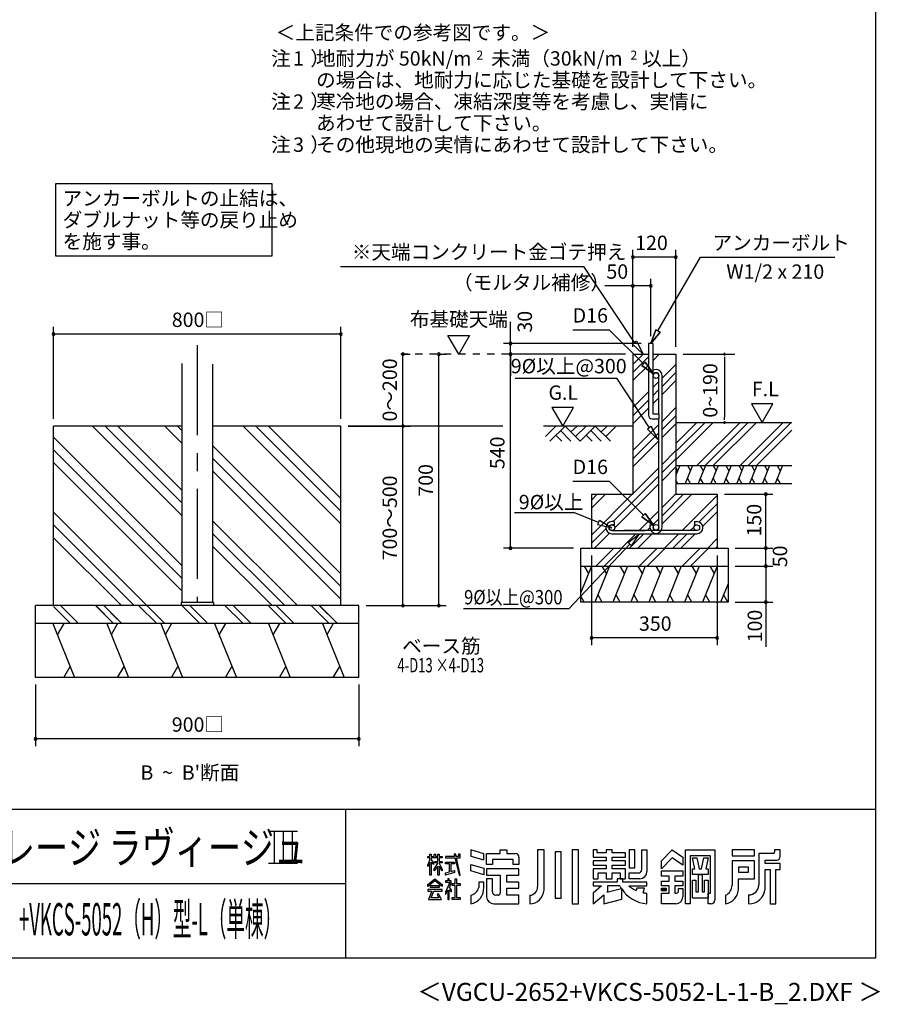
# Model space of a CAD drawing. Extents: x 868 to 32815, y 310 to 22484.
# Drawn here: x 23237 to 32815, y 310 to 11273 of the extents above; entities that cross this region are included whole.
import ezdxf
from ezdxf.enums import TextEntityAlignment as Align

# ---------------------------------------------------------------- set-up
doc = ezdxf.new("R2010")
doc.units = 0
doc.header["$LTSCALE"] = 80
doc.header["$MEASUREMENT"] = 0
doc.linetypes.add('CENTER2', pattern=[20, 12.5, -2.5, 2.5, -2.5])
doc.linetypes.add('HIDE-M', pattern=[2, 1, -1])
doc.layers.get('0').update_dxf_attribs({"linetype": 'CONTINUOUS'})
for name, color, linetype in [('0-5', 7, 'CONTINUOUS'), ('0-6', 7, 'CONTINUOUS'), ('0-F', 7, 'CONTINUOUS'), ('1-後柱カバ-P', 3, 'CONTINUOUS'), ('2-0', 7, 'CONTINUOUS'), ('2-1', 7, 'CONTINUOUS'), ('2-2', 7, 'CONTINUOUS'), ('FILENAME', 7, 'CONTINUOUS'), ('HIKIDASHI', 6, 'CONTINUOUS'), ('NAME', 20, 'CONTINUOUS'), ('SUNPOU', 4, 'CONTINUOUS'), ('WAKUSEN-01', 50, 'CONTINUOUS'), ('WAKUSEN-02', 130, 'CONTINUOUS'), ('YODOROGO', 130, 'CONTINUOUS')]:
    doc.layers.add(name, color=color, linetype=linetype)
doc.styles.add('01', font='ROMANS', dxfattribs={"height": 3, "bigfont": 'BIGFONT'})
doc.styles.add('FILENAME', font='romans', dxfattribs={"height": 200, "bigfont": 'bigfont'})
doc.styles.get("Standard").update_dxf_attribs({"font": 'txt', "bigfont": 'BIGFONT'})

msp = doc.modelspace()

# ---------------------------------------------------------------- linework, layer by layer
at = {"linetype": 'HIDE-M'}
msp.add_line((28680, 7549), (27402, 7549), dxfattribs=at)
at = {"color": 0, "linetype": 'ByBlock'}
for centre, start, end in [((30061, 8629), 0, 180), ((30061, 8629), 180, 0), ((30541, 8629), 0, 180), ((30541, 8629), 180, 0), ((30061, 8309), 0, 180), ((30061, 8309), 180, 0), ((30261, 8309), 0, 180), ((30261, 8309), 180, 0), ((23613, 7772), 0, 180), ((26813, 7772), 0, 180), ((23613, 7772), 180, 0), ((26813, 7772), 180, 0), ((28701, 7669), 90, 270), ((28701, 7669), 270, 90), ((27503, 7549), 90, 270), ((27503, 7549), 270, 90), ((27903, 7549), 90, 270), ((27903, 7549), 270, 90), ((28701, 7549), 90, 270), ((28701, 7549), 90, 270), ((28701, 7549), 270, 90), ((28701, 7549), 270, 90), ((27503, 6749), 90, 270), ((27503, 6749), 90, 270), ((27503, 6749), 270, 90), ((27503, 6749), 270, 90), ((31541, 5989), 90, 270), ((31541, 5989), 270, 90), ((28701, 5389), 90, 270), ((28701, 5389), 270, 90), ((31541, 5389), 90, 270), ((31541, 5389), 90, 270), ((31541, 5389), 270, 90), ((31541, 5389), 270, 90), ((31541, 5189), 90, 270), ((31541, 5189), 90, 270), ((31541, 5189), 270, 90), ((31541, 5189), 270, 90), ((27503, 4749), 90, 270), ((27503, 4749), 270, 90), ((27903, 4749), 90, 270), ((27903, 4749), 270, 90), ((31541, 4789), 90, 270), ((31541, 4789), 270, 90), ((29601, 4389), 0, 180), ((29601, 4389), 180, 0), ((31001, 4389), 0, 180), ((31001, 4389), 180, 0), ((23413, 3265), 0, 180), ((23413, 3265), 180, 0), ((27013, 3265), 0, 180), ((27013, 3265), 180, 0)]:
    msp.add_arc(centre, 15, start, end, dxfattribs=at)
at = {"layer": '0-5', "color": 4, "linetype": 'Continuous'}
for p, q in [((28124, 7549), (28004, 7757)), ((28004, 7757), (28244, 7757)), ((28244, 7757), (28124, 7549))]:
    msp.add_line(p, q, dxfattribs=at)
at = {"layer": '0-6', "color": 6, "linetype": 'Continuous'}
msp.add_line((26807, 8527), (29517, 8527), dxfattribs=at)
at = {"layer": '0-F', "color": 6, "linetype": 'Continuous'}
for p, q in [((30080, 7678), (29517, 8527)), ((30102, 7694), (30059, 7662)), ((30102, 7694), (30175, 7549)), ((30175, 7549), (30059, 7662)), ((30059, 7662), (30175, 7549)), ((30541, 6374), (30956, 6789)), ((30541, 6464), (30865, 6789)), ((30541, 6555), (30775, 6789)), ((30775, 6309), (31255, 6789)), ((30865, 6309), (31345, 6789)), ((30956, 6309), (31436, 6789)), ((31255, 6309), (31735, 6789)), ((31345, 6309), (31825, 6789)), ((31436, 6309), (31829, 6702))]:
    msp.add_line(p, q, dxfattribs=at)
at = {"layer": '0-F', "color": 4, "linetype": 'Continuous'}
for p, q in [((30621, 7549), (31197, 7549)), ((31082, 7534), (31082, 7564)), ((31082, 7564), (31082, 7534)), ((31082, 7519), (31082, 7489)), ((31082, 7509), (31082, 6849)), ((31621, 6997), (31381, 6997)), ((31381, 6997), (31501, 6789)), ((31501, 6789), (31621, 6997)), ((31082, 6819), (31082, 6849)), ((31082, 6804), (31082, 6774)), ((31082, 6774), (31082, 6804))]:
    msp.add_line(p, q, dxfattribs=at)
at = {"layer": '0-F', "color": 3, "linetype": 'Continuous'}
for p, q in [((30541, 6789), (31829, 6789)), ((30541, 6309), (31829, 6309)), ((30541, 6109), (31829, 6109))]:
    msp.add_line(p, q, dxfattribs=at)
at = {"layer": '0-F', "color": 2, "linetype": 'Continuous'}
for p, q in [((30583, 6309), (30541, 6203)), ((30541, 6282), (30560, 6250)), ((30726, 6309), (30645, 6109)), ((30668, 6309), (30702, 6250)), ((30869, 6309), (30788, 6109)), ((30811, 6309), (30845, 6250)), ((31012, 6309), (30931, 6109)), ((30954, 6309), (30988, 6250)), ((31155, 6309), (31074, 6109)), ((31097, 6309), (31131, 6250)), ((31298, 6309), (31217, 6109)), ((31240, 6309), (31274, 6250)), ((31441, 6309), (31360, 6109)), ((31382, 6309), (31417, 6250)), ((31583, 6309), (31503, 6109)), ((31525, 6309), (31560, 6250)), ((31726, 6309), (31645, 6109)), ((31668, 6309), (31702, 6250)), ((30561, 6109), (30541, 6144)), ((30704, 6109), (30669, 6168)), ((30846, 6109), (30812, 6168)), ((30989, 6109), (30955, 6168)), ((31132, 6109), (31098, 6168)), ((31275, 6109), (31241, 6168)), ((31418, 6109), (31384, 6168)), ((31561, 6109), (31527, 6168)), ((31704, 6109), (31669, 6168))]:
    msp.add_line(p, q, dxfattribs=at)
at = {"layer": '1-後柱カバ-P'}
for p, q in [((25043, 7444), (25043, 4785)), ((25383, 7439), (25383, 4785)), ((25033, 4785), (25033, 4749)), ((25393, 4785), (25033, 4785)), ((25393, 4749), (25033, 4749)), ((25393, 4749), (25033, 4749)), ((25383, 4785), (25043, 4785)), ((25393, 4785), (25393, 4749))]:
    msp.add_line(p, q, dxfattribs=at)
at = {"layer": '2-0', "color": 6, "linetype": 'Continuous'}
for p, q in [((30341, 7807), (30815, 8629)), ((30815, 8629), (32309, 8629)), ((29395, 7821), (29798, 7821)), ((30181, 7441), (29798, 7821)), ((30318, 7821), (30261, 7669)), ((30261, 7669), (30318, 7821)), ((30261, 7669), (30364, 7794)), ((30364, 7794), (30261, 7669)), ((30318, 7821), (30364, 7794)), ((30364, 7794), (30318, 7821)), ((30061, 7435), (30175, 7549)), ((30061, 7344), (30235, 7518)), ((30162, 7422), (30199, 7460)), ((30199, 7460), (30162, 7422)), ((30294, 7328), (30199, 7460)), ((30199, 7460), (30294, 7328)), ((30287, 7480), (30356, 7549)), ((30061, 7254), (30235, 7428)), ((30162, 7422), (30294, 7328)), ((30294, 7328), (30162, 7422)), ((30387, 7281), (30541, 7435)), ((28750, 7283), (29882, 7283)), ((30245, 6729), (29882, 7283)), ((30287, 7181), (30351, 7245)), ((30387, 7190), (30541, 7344)), ((30387, 7100), (30541, 7254)), ((30061, 6955), (30235, 7129)), ((30287, 7090), (30351, 7154)), ((30061, 6864), (30235, 7038)), ((30287, 7000), (30351, 7064)), ((30061, 6774), (30235, 6948)), ((30387, 6801), (30541, 6955)), ((30387, 6710), (30541, 6864)), ((24046, 6749), (25043, 5752)), ((24188, 6749), (25043, 5893)), ((24329, 6749), (25043, 6035)), ((24852, 6749), (25043, 6558)), ((24994, 6749), (25043, 6700)), ((25723, 6749), (26813, 5659)), ((25864, 6749), (26813, 5800)), ((26006, 6749), (26813, 5942)), ((28615, 6749), (26893, 6749)), ((30061, 6749), (29067, 6749)), ((29088, 6632), (29205, 6749)), ((29139, 6581), (29307, 6749)), ((29256, 6698), (29373, 6581)), ((29307, 6749), (29475, 6581)), ((29373, 6683), (29440, 6749)), ((29424, 6632), (29541, 6749)), ((29475, 6581), (29643, 6749)), ((29592, 6698), (29709, 6581)), ((29643, 6749), (29811, 6581)), ((29709, 6683), (29776, 6749)), ((29760, 6632), (29877, 6749)), ((30061, 6475), (30351, 6765)), ((30267, 6744), (30224, 6713)), ((30339, 6599), (30224, 6713)), ((30224, 6713), (30339, 6599)), ((30267, 6744), (30339, 6599)), ((30339, 6599), (30267, 6744)), ((30387, 6620), (30541, 6774)), ((23613, 6626), (25043, 5196)), ((29205, 6647), (29272, 6581)), ((29541, 6647), (29608, 6581)), ((30061, 6384), (30351, 6674)), ((30061, 6294), (30351, 6584)), ((23613, 6485), (25043, 5055)), ((25383, 6533), (26813, 5103)), ((30387, 6321), (30541, 6475)), ((25383, 6392), (26813, 4962)), ((30387, 6230), (30541, 6384)), ((23613, 6344), (25043, 4914)), ((25383, 6250), (26813, 4820)), ((30061, 5995), (30351, 6285)), ((30387, 6140), (30541, 6294)), ((29841, 5685), (30351, 6194)), ((29395, 6134), (29798, 6134)), ((30181, 5755), (29798, 6134)), ((29860, 5614), (30351, 6104)), ((29601, 5535), (30055, 5989)), ((29601, 5924), (29665, 5989)), ((29601, 5834), (29756, 5989)), ((30387, 5841), (30541, 5995)), ((30387, 5660), (30716, 5989)), ((30387, 5750), (30625, 5989)), ((30611, 5585), (31001, 5975)), ((30797, 5680), (31001, 5884)), ((23613, 5788), (24652, 4749)), ((30131, 5585), (30351, 5805)), ((30162, 5736), (30199, 5774)), ((30199, 5774), (30162, 5736)), ((30162, 5736), (30294, 5642)), ((30294, 5642), (30162, 5736)), ((30294, 5642), (30199, 5774)), ((30199, 5774), (30294, 5642)), ((30284, 5647), (30351, 5714)), ((30839, 5632), (31001, 5794)), ((23613, 5647), (24511, 4749)), ((25383, 5695), (26329, 4749)), ((29601, 5444), (29762, 5605)), ((30221, 5585), (30251, 5615)), ((30701, 5585), (30742, 5626)), ((23613, 5505), (24369, 4749)), ((25383, 5553), (26188, 4749)), ((29636, 5389), (29801, 5555)), ((29935, 5389), (30095, 5549)), ((30025, 5389), (30185, 5549)), ((30116, 5389), (30276, 5549)), ((30415, 5389), (30575, 5549)), ((30505, 5389), (30665, 5549)), ((30596, 5389), (30756, 5549)), ((30895, 5389), (31001, 5495)), ((25383, 5412), (26046, 4749)), ((29651, 5189), (29851, 5389)), ((29742, 5189), (29942, 5389)), ((30131, 5189), (30331, 5389)), ((30222, 5189), (30422, 5389)), ((30611, 5189), (30811, 5389)), ((30702, 5189), (30901, 5387)), ((30985, 5389), (31001, 5404)), ((23803, 4549), (23613, 4739)), ((23893, 4549), (23693, 4749)), ((24281, 4550), (24081, 4750)), ((24283, 4549), (24083, 4749)), ((24373, 4549), (24172, 4750)), ((24323, 4599), (24172, 4750)), ((24763, 4549), (24561, 4750)), ((24853, 4549), (24652, 4750)), ((25241, 4550), (25042, 4750)), ((25243, 4549), (25043, 4749)), ((25333, 4549), (25132, 4750)), ((25283, 4599), (25132, 4750)), ((25723, 4549), (25522, 4750)), ((25813, 4549), (25612, 4750)), ((26203, 4549), (26002, 4750)), ((26203, 4549), (26002, 4750)), ((26293, 4549), (26092, 4750)), ((26243, 4599), (26092, 4750)), ((26293, 4549), (26093, 4749)), ((26683, 4549), (26482, 4750)), ((26683, 4549), (26482, 4750)), ((26773, 4549), (26572, 4750)), ((26773, 4549), (26573, 4749))]:
    msp.add_line(p, q, dxfattribs=at)
at = {"layer": '2-0', "color": 6, "linetype": 'CENTER2'}
msp.add_line((25213, 7648), (25213, 4785), dxfattribs=at)
at = {"layer": '2-0', "color": 3, "linetype": 'Continuous'}
for p, q in [((30235, 7669), (30235, 6869)), ((30287, 7669), (30235, 7669)), ((30287, 6881), (30287, 7669)), ((30061, 7549), (30061, 5989)), ((30061, 7549), (30235, 7549)), ((30287, 7549), (30541, 7549)), ((30541, 7549), (30541, 5989)), ((30275, 6829), (30355, 6829)), ((30355, 6881), (30287, 6881)), ((30355, 6829), (30355, 6881)), ((25043, 6749), (23613, 6749)), ((23613, 4749), (23613, 6749)), ((26813, 6749), (25383, 6749)), ((26813, 4749), (26813, 6749)), ((30541, 6789), (30541, 6189)), ((29601, 5989), (30061, 5989)), ((29601, 5989), (29601, 5389)), ((30541, 5989), (31001, 5989)), ((31001, 5989), (31001, 5389)), ((29481, 5389), (31121, 5389)), ((29481, 4789), (29481, 5389)), ((31121, 5389), (31121, 4789)), ((29481, 5189), (31121, 5189)), ((27013, 4749), (23413, 4749)), ((23413, 3949), (23413, 4749)), ((27013, 3949), (27013, 4749)), ((31121, 4789), (29481, 4789)), ((27013, 4549), (23413, 4549)), ((27013, 3949), (23413, 3949))]:
    msp.add_line(p, q, dxfattribs=at)
at = {"layer": '2-0', "color": 4, "linetype": 'Continuous'}
for p, q in [((29161, 6957), (29281, 6749)), ((29401, 6957), (29161, 6957)), ((29281, 6749), (29401, 6957))]:
    msp.add_line(p, q, dxfattribs=at)
at = {"layer": '2-0', "color": 2, "linetype": 'Continuous'}
for p, q in [((29600, 5189), (29481, 4894)), ((29518, 5189), (29566, 5106)), ((29800, 5189), (29638, 4789)), ((29718, 5189), (29766, 5106)), ((30000, 5189), (29838, 4789)), ((29918, 5189), (29966, 5106)), ((30200, 5189), (30038, 4789)), ((30118, 5189), (30166, 5106)), ((30400, 5189), (30238, 4789)), ((30318, 5189), (30366, 5106)), ((30600, 5189), (30438, 4789)), ((30518, 5189), (30566, 5106)), ((30800, 5189), (30638, 4789)), ((30718, 5189), (30766, 5106)), ((31000, 5189), (30838, 4789)), ((30918, 5189), (30966, 5106)), ((31121, 4993), (31038, 4789)), ((29519, 4789), (29481, 4856)), ((29719, 4789), (29671, 4872)), ((29919, 4789), (29871, 4872)), ((30119, 4789), (30071, 4872)), ((30319, 4789), (30271, 4872)), ((30519, 4789), (30471, 4872)), ((30719, 4789), (30671, 4872)), ((30919, 4789), (30871, 4872)), ((31119, 4789), (31071, 4872)), ((23607, 4549), (23849, 3949)), ((23727, 4549), (23655, 4424)), ((24207, 4549), (24449, 3949)), ((24327, 4549), (24255, 4424)), ((24807, 4549), (25049, 3949)), ((24927, 4549), (24855, 4424)), ((25407, 4549), (25649, 3949)), ((25527, 4549), (25455, 4424)), ((26007, 4549), (26249, 3949)), ((26127, 4549), (26055, 4424)), ((26607, 4549), (26849, 3949)), ((26727, 4549), (26655, 4424)), ((23727, 3949), (23799, 4073)), ((24327, 3949), (24399, 4073)), ((24927, 3949), (24999, 4073)), ((25527, 3949), (25599, 4073)), ((26127, 3949), (26199, 4073)), ((26727, 3949), (26799, 4073))]:
    msp.add_line(p, q, dxfattribs=at)
at = {"layer": '2-0', "color": 3, "linetype": 'Continuous'}
msp.add_arc((30275, 6869), 40, 180, 270, dxfattribs=at)
at = {"layer": '2-1', "color": 3, "linetype": 'Continuous'}
for p, q in [((30351, 6881), (30351, 7310)), ((30387, 5621), (30387, 7310)), ((30351, 5621), (30351, 6829)), ((29855, 5685), (29829, 5685)), ((29855, 5649), (29829, 5649)), ((29855, 5685), (29855, 5649)), ((30251, 5647), (30251, 5621)), ((30251, 5647), (30287, 5647)), ((30287, 5647), (30287, 5621)), ((30747, 5685), (30773, 5685)), ((30747, 5685), (30747, 5649)), ((30747, 5649), (30773, 5649)), ((29828, 5549), (30773, 5549)), ((29829, 5585), (30199, 5585)), ((30773, 5585), (29961, 5585))]:
    msp.add_line(p, q, dxfattribs=at)
at = {"layer": '2-1', "color": 6, "linetype": 'Continuous'}
for p, q in [((28746, 5787), (29405, 5787)), ((29680, 5676), (29405, 5787)), ((29670, 5652), (29690, 5701)), ((29690, 5701), (29829, 5617)), ((29670, 5652), (29829, 5617)), ((30008, 5451), (30137, 5549)), ((30047, 5414), (30137, 5549)), ((30028, 5432), (29350, 4713)), ((30047, 5414), (30008, 5451)), ((29350, 4713), (28178, 4713))]:
    msp.add_line(p, q, dxfattribs=at)
at = {"layer": '2-1', "color": 3, "linetype": 'Continuous'}
for centre in [(30319, 7310), (29829, 5617), (30319, 5621), (30773, 5617)]:
    msp.add_circle(centre, 32, dxfattribs=at)
for centre, radius, start, end in [((30319, 7310), 68, 0, 118.0738), ((30319, 7310), 32, 0, 180), ((29829, 5617), 68, 90, 270), ((29829, 5617), 32, 90, 270), ((30319, 5621), 68, 180, 0), ((30319, 5621), 32, 180, 0), ((30773, 5617), 68, 270, 90)]:
    msp.add_arc(centre, radius, start, end, dxfattribs=at)
at = {"layer": 'HIKIDASHI'}
for p, q in [((26046, 9444), (23635, 9444)), ((23635, 9444), (23635, 8644)), ((26046, 8644), (26046, 9444)), ((23635, 8644), (26046, 8644))]:
    msp.add_line(p, q, dxfattribs=at)
at = {"layer": 'NAME', "linetype": 'Continuous'}
for p, q in [((26008, 2236), (26328, 2236)), ((26068, 2236), (26068, 1876)), ((26168, 2236), (26168, 1876)), ((26268, 2236), (26268, 1876)), ((26328, 1876), (26008, 1876))]:
    msp.add_line(p, q, dxfattribs=at)
at = {"layer": 'SUNPOU', "color": 4, "linetype": 'Continuous'}
for p, q in [((30061, 7629), (30061, 8709)), ((30541, 7629), (30541, 8709)), ((30541, 8629), (30061, 8629)), ((30061, 7629), (30061, 8389)), ((30261, 7749), (30261, 8389)), ((30261, 8309), (30061, 8309)), ((28701, 7669), (28701, 7909)), ((23613, 6829), (23613, 7852)), ((26813, 6829), (26813, 7852)), ((26813, 7772), (23613, 7772)), ((30155, 7669), (28621, 7669)), ((28701, 7549), (28701, 7669)), ((27482, 7549), (27583, 7549)), ((27503, 6749), (27503, 7549)), ((27903, 7549), (27983, 7549)), ((27903, 4749), (27903, 7549)), ((29981, 7549), (28621, 7549)), ((29981, 7549), (28621, 7549)), ((28701, 7549), (28701, 7309)), ((28701, 5389), (28701, 7549)), ((26893, 6749), (27583, 6749)), ((26893, 6749), (27583, 6749)), ((26893, 6749), (27583, 6749)), ((27503, 4749), (27503, 6749)), ((31081, 5989), (31621, 5989)), ((31541, 5389), (31541, 5989)), ((29401, 5389), (28621, 5389)), ((31201, 5389), (31621, 5389)), ((31201, 5389), (31621, 5389)), ((31541, 5189), (31541, 5389)), ((29601, 5309), (29601, 4309)), ((31001, 5309), (31001, 4309)), ((31201, 5189), (31621, 5189)), ((31201, 5189), (31621, 5189)), ((31541, 5189), (31541, 4789)), ((27093, 4749), (27983, 4749)), ((27093, 4749), (27583, 4749)), ((31201, 4789), (31621, 4789)), ((31001, 4389), (29601, 4389)), ((23413, 3869), (23413, 3185)), ((27013, 3869), (27013, 3185)), ((27013, 3265), (23413, 3265))]:
    msp.add_line(p, q, dxfattribs=at)
at = {"layer": 'SUNPOU', "linetype": 'Continuous'}
for p, q in [((30061, 8309), (29749, 8309)), ((31541, 4789), (31541, 4291))]:
    msp.add_line(p, q, dxfattribs=at)
at = {"layer": 'WAKUSEN-01'}
for p, q in [((32764, 828), (32764, 22484)), ((20560, 2484), (32764, 2484)), ((868, 828), (32764, 828))]:
    msp.add_line(p, q, dxfattribs=at)
at = {"layer": 'WAKUSEN-02'}
for p, q in [((26868, 828), (26868, 2484)), ((20560, 1656), (26868, 1656))]:
    msp.add_line(p, q, dxfattribs=at)
at = {"layer": 'YODOROGO'}
for p, q in [((27802, 1980), (27818, 1980)), ((27802, 1956), (27802, 1980)), ((27818, 1980), (27818, 1956)), ((27850, 1980), (27866, 1980)), ((27850, 1956), (27850, 1980)), ((27866, 1980), (27866, 1956)), ((27890, 1980), (27906, 1980)), ((27890, 1956), (27890, 1980)), ((27906, 1980), (27906, 1956)), ((28071, 1980), (28077, 1956)), ((28091, 1980), (28071, 1980)), ((28096, 1956), (28091, 1980)), ((28122, 1980), (28122, 1956)), ((28138, 1980), (28122, 1980)), ((28138, 1956), (28138, 1980)), ((28402, 1985), (28258, 2028)), ((28258, 2028), (28258, 1960)), ((28402, 1917), (28402, 1985)), ((28434, 1988), (28586, 1988)), ((28434, 1868), (28434, 1988)), ((28586, 2028), (28658, 2028)), ((28586, 1988), (28586, 2028)), ((28658, 2028), (28658, 1988)), ((28658, 1988), (28754, 1988)), ((29002, 2028), (29002, 1620)), ((29074, 2028), (29002, 2028)), ((29074, 1580), (29074, 2028)), ((29198, 2008), (29198, 1492)), ((29262, 2008), (29198, 2008)), ((29262, 1492), (29262, 2008)), ((29386, 2028), (29386, 1428)), ((29458, 2028), (29386, 2028)), ((29458, 1428), (29458, 2028)), ((29618, 2028), (29618, 1948)), ((29666, 2028), (29618, 2028)), ((29666, 1996), (29666, 2028)), ((29766, 1996), (29666, 1996)), ((29766, 2028), (29766, 1996)), ((29830, 2028), (29766, 2028)), ((29830, 1996), (29830, 2028)), ((29978, 1996), (29830, 1996)), ((29978, 1948), (29978, 1996)), ((30082, 2028), (30022, 2028)), ((30022, 2028), (30022, 1828)), ((30082, 1828), (30082, 2028)), ((30162, 2028), (30218, 2028)), ((30162, 1812), (30162, 2028)), ((30218, 2028), (30218, 1788)), ((30382, 1908), (30498, 2028)), ((30498, 2028), (30618, 1948)), ((30646, 1428), (30646, 2028)), ((30646, 2028), (30974, 2028)), ((30974, 2028), (30974, 1468)), ((31414, 2028), (31166, 2028)), ((31166, 2028), (31166, 1964)), ((31414, 1964), (31414, 2028)), ((31462, 1988), (31462, 1636)), ((31622, 1988), (31462, 1988)), ((31638, 2028), (31638, 2004)), ((31702, 2028), (31638, 2028)), ((31702, 1956), (31702, 2028)), ((27778, 1956), (27802, 1956)), ((27778, 1940), (27778, 1956)), ((27802, 1940), (27778, 1940)), ((27778, 1860), (27802, 1915)), ((27802, 1891), (27778, 1844)), ((27802, 1915), (27802, 1940)), ((27802, 1748), (27802, 1891)), ((27818, 1956), (27850, 1956)), ((27818, 1940), (27818, 1918)), ((27890, 1940), (27818, 1940)), ((27818, 1918), (27842, 1884)), ((27818, 1894), (27818, 1748)), ((27842, 1868), (27818, 1894)), ((27842, 1884), (27842, 1868)), ((27850, 1813), (27890, 1880)), ((27858, 1901), (27890, 1901)), ((27858, 1885), (27858, 1901)), ((27890, 1885), (27858, 1885)), ((27866, 1956), (27890, 1956)), ((27890, 1901), (27890, 1940)), ((27890, 1880), (27890, 1885)), ((27906, 1956), (27938, 1956)), ((27906, 1940), (27906, 1901)), ((27938, 1940), (27906, 1940)), ((27906, 1901), (27938, 1901)), ((27906, 1885), (27906, 1881)), ((27938, 1885), (27906, 1885)), ((27906, 1881), (27938, 1813)), ((27938, 1956), (27938, 1940)), ((27938, 1901), (27938, 1885)), ((27978, 1956), (27978, 1940)), ((28077, 1956), (27978, 1956)), ((27978, 1940), (28080, 1940)), ((27978, 1893), (28078, 1893)), ((27978, 1873), (27978, 1893)), ((28022, 1873), (27978, 1873)), ((28022, 1785), (28022, 1873)), ((28034, 1873), (28034, 1787)), ((28078, 1873), (28034, 1873)), ((28078, 1893), (28078, 1873)), ((28080, 1940), (28130, 1748)), ((28122, 1956), (28096, 1956)), ((28099, 1940), (28138, 1940)), ((28138, 1748), (28099, 1940)), ((28138, 1940), (28138, 1956)), ((28258, 1960), (28402, 1917)), ((28258, 1868), (28402, 1825)), ((28258, 1796), (28258, 1868)), ((28498, 1868), (28434, 1868)), ((28730, 1924), (28498, 1924)), ((28498, 1924), (28498, 1868)), ((28730, 1868), (28730, 1924)), ((28794, 1868), (28730, 1868)), ((28794, 1948), (28794, 1868)), ((29618, 1948), (29766, 1948)), ((29618, 1908), (29618, 1860)), ((29766, 1908), (29618, 1908)), ((29766, 1948), (29766, 1908)), ((29830, 1948), (29978, 1948)), ((29830, 1908), (29830, 1948)), ((29978, 1908), (29830, 1908)), ((29978, 1860), (29978, 1908)), ((30498, 1940), (30382, 1820)), ((30382, 1820), (30382, 1908)), ((30618, 1860), (30498, 1940)), ((30618, 1948), (30618, 1860)), ((30698, 1964), (30698, 1428)), ((30926, 1964), (30698, 1964)), ((30724, 1940), (30772, 1940)), ((30750, 1820), (30724, 1940)), ((30772, 1940), (30798, 1820)), ((30826, 1820), (30852, 1940)), ((30852, 1940), (30900, 1940)), ((30900, 1940), (30874, 1820)), ((30926, 1548), (30926, 1964)), ((31166, 1964), (31414, 1964)), ((31414, 1908), (31166, 1908)), ((31166, 1908), (31166, 1636)), ((31414, 1708), (31414, 1908)), ((31534, 1916), (31662, 1916)), ((31534, 1876), (31534, 1916)), ((31702, 1876), (31534, 1876)), ((31702, 1812), (31702, 1876)), ((27778, 1844), (27778, 1860)), ((27890, 1848), (27850, 1797)), ((27850, 1797), (27850, 1813)), ((27890, 1748), (27890, 1848)), ((27906, 1849), (27906, 1748)), ((27938, 1797), (27906, 1849)), ((27938, 1813), (27938, 1797)), ((27978, 1772), (28022, 1785)), ((28078, 1776), (27978, 1748)), ((27978, 1748), (27978, 1772)), ((28034, 1787), (28078, 1799)), ((28078, 1799), (28078, 1776)), ((28402, 1753), (28258, 1796)), ((28402, 1825), (28402, 1753)), ((28794, 1820), (28434, 1820)), ((28434, 1820), (28434, 1748)), ((28794, 1748), (28794, 1820)), ((29618, 1860), (29766, 1860)), ((29618, 1820), (29618, 1708)), ((29766, 1820), (29618, 1820)), ((29674, 1708), (29674, 1772)), ((29674, 1772), (29766, 1772)), ((29766, 1860), (29766, 1820)), ((29766, 1772), (29766, 1708)), ((29830, 1860), (29978, 1860)), ((29830, 1820), (29830, 1860)), ((29978, 1820), (29830, 1820)), ((29830, 1772), (29922, 1772)), ((29830, 1708), (29830, 1772)), ((29922, 1772), (29922, 1708)), ((29978, 1708), (29978, 1820)), ((30022, 1828), (30082, 1828)), ((30022, 1772), (30122, 1772)), ((30022, 1708), (30022, 1772)), ((30382, 1796), (30618, 1796)), ((30382, 1736), (30382, 1796)), ((30618, 1796), (30618, 1736)), ((30724, 1820), (30750, 1820)), ((30724, 1756), (30724, 1820)), ((30900, 1756), (30724, 1756)), ((30792, 1564), (30792, 1756)), ((30792, 1756), (30832, 1756)), ((30798, 1820), (30826, 1820)), ((30832, 1756), (30832, 1564)), ((30874, 1820), (30900, 1820)), ((30900, 1820), (30900, 1756)), ((31238, 1836), (31238, 1780)), ((31350, 1836), (31238, 1836)), ((31238, 1780), (31350, 1780)), ((31350, 1780), (31350, 1836)), ((31534, 1596), (31534, 1812)), ((31534, 1812), (31590, 1812)), ((31590, 1812), (31590, 1428)), ((31654, 1428), (31654, 1812)), ((31654, 1812), (31702, 1812)), ((27778, 1644), (27858, 1708)), ((27858, 1684), (27778, 1620)), ((27818, 1748), (27802, 1748)), ((27858, 1708), (27938, 1644)), ((27938, 1620), (27858, 1684)), ((27906, 1748), (27890, 1748)), ((27978, 1684), (27978, 1668)), ((28002, 1684), (27978, 1684)), ((28026, 1668), (27978, 1557)), ((27978, 1668), (28026, 1668)), ((28002, 1708), (28002, 1684)), ((28018, 1708), (28002, 1708)), ((28018, 1684), (28018, 1708)), ((28041, 1684), (28018, 1684)), ((28020, 1611), (28041, 1660)), ((28041, 1660), (28041, 1684)), ((28050, 1656), (28082, 1656)), ((28050, 1632), (28050, 1656)), ((28082, 1656), (28082, 1708)), ((28082, 1708), (28098, 1708)), ((28098, 1708), (28098, 1656)), ((28098, 1656), (28138, 1656)), ((28130, 1748), (28138, 1748)), ((28138, 1656), (28138, 1632)), ((28402, 1668), (28346, 1668)), ((28346, 1668), (28346, 1612)), ((28402, 1612), (28402, 1668)), ((28434, 1748), (28586, 1748)), ((28434, 1708), (28434, 1508)), ((28498, 1708), (28434, 1708)), ((28498, 1564), (28498, 1708)), ((28586, 1748), (28586, 1548)), ((28658, 1668), (28658, 1748)), ((28658, 1748), (28794, 1748)), ((28794, 1668), (28658, 1668)), ((28794, 1604), (28794, 1668)), ((29618, 1708), (29674, 1708)), ((29618, 1668), (29618, 1628)), ((29886, 1668), (29618, 1668)), ((29618, 1668), (29618, 1628)), ((29886, 1668), (29618, 1668)), ((29766, 1708), (29830, 1708)), ((29950, 1708), (29886, 1708)), ((29950, 1708), (29886, 1708)), ((29886, 1708), (29886, 1668)), ((29886, 1708), (29886, 1668)), ((29922, 1708), (29978, 1708)), ((29950, 1668), (29950, 1708)), ((29950, 1668), (29950, 1708)), ((30218, 1668), (29950, 1668)), ((30218, 1668), (29950, 1668)), ((30138, 1708), (30022, 1708)), ((30218, 1628), (30218, 1668)), ((30218, 1628), (30218, 1668)), ((30466, 1736), (30382, 1736)), ((30382, 1628), (30382, 1680)), ((30382, 1680), (30466, 1680)), ((30466, 1680), (30466, 1736)), ((30618, 1736), (30530, 1736)), ((30530, 1736), (30530, 1680)), ((30530, 1680), (30618, 1680)), ((30618, 1680), (30618, 1628)), ((30724, 1492), (30724, 1692)), ((30724, 1692), (30764, 1692)), ((30764, 1692), (30764, 1564)), ((30860, 1564), (30860, 1692)), ((30860, 1692), (30900, 1692)), ((30900, 1692), (30900, 1492)), ((31238, 1596), (31238, 1708)), ((31238, 1708), (31414, 1708)), ((27778, 1620), (27778, 1644)), ((27778, 1589), (27778, 1569)), ((27938, 1589), (27778, 1589)), ((27778, 1569), (27825, 1569)), ((27825, 1569), (27786, 1476)), ((27810, 1609), (27810, 1633)), ((27810, 1633), (27906, 1633)), ((27906, 1609), (27810, 1609)), ((27816, 1496), (27845, 1569)), ((27845, 1569), (27938, 1569)), ((27885, 1536), (27902, 1496)), ((27901, 1536), (27885, 1536)), ((27930, 1476), (27901, 1536)), ((27906, 1633), (27906, 1609)), ((27938, 1644), (27938, 1620)), ((27938, 1569), (27938, 1589)), ((27978, 1533), (28002, 1580)), ((27978, 1557), (27978, 1533)), ((28002, 1580), (28002, 1476)), ((28018, 1585), (28042, 1563)), ((28018, 1476), (28018, 1585)), ((28042, 1583), (28020, 1611)), ((28042, 1563), (28042, 1583)), ((28082, 1632), (28050, 1632)), ((28082, 1500), (28082, 1632)), ((28098, 1632), (28098, 1500)), ((28138, 1632), (28098, 1632)), ((28658, 1604), (28794, 1604)), ((28658, 1524), (28658, 1604)), ((29713, 1628), (29618, 1548)), ((29618, 1628), (29713, 1628)), ((29713, 1628), (29618, 1548)), ((29618, 1628), (29713, 1628)), ((29618, 1548), (29618, 1428)), ((29618, 1548), (29618, 1428)), ((29771, 1557), (29934, 1600)), ((29778, 1562), (29771, 1557)), ((29918, 1628), (29778, 1628)), ((29778, 1628), (29778, 1562)), ((29938, 1481), (29938, 1595)), ((29938, 1481), (29938, 1595)), ((30018, 1628), (30218, 1628)), ((30018, 1628), (30218, 1628)), ((30106, 1604), (30098, 1576)), ((30106, 1604), (30098, 1576)), ((30190, 1604), (30106, 1604)), ((30190, 1604), (30106, 1604)), ((30178, 1552), (30190, 1604)), ((30178, 1552), (30190, 1604)), ((30218, 1428), (30218, 1548)), ((30218, 1428), (30218, 1548)), ((30466, 1628), (30382, 1628)), ((30382, 1602), (30434, 1602)), ((30382, 1574), (30382, 1602)), ((30434, 1574), (30382, 1574)), ((30382, 1548), (30466, 1548)), ((30382, 1428), (30382, 1548)), ((30386, 1598), (30430, 1598)), ((30386, 1578), (30386, 1598)), ((30430, 1578), (30386, 1578)), ((30390, 1594), (30426, 1594)), ((30390, 1582), (30390, 1594)), ((30426, 1582), (30390, 1582)), ((30394, 1590), (30422, 1590)), ((30394, 1586), (30394, 1590)), ((30422, 1586), (30394, 1586)), ((30422, 1590), (30422, 1586)), ((30426, 1594), (30426, 1582)), ((30430, 1598), (30430, 1578)), ((30434, 1602), (30434, 1574)), ((30466, 1548), (30466, 1628)), ((30618, 1628), (30530, 1628)), ((30530, 1628), (30530, 1548)), ((30530, 1548), (30546, 1548)), ((30570, 1600), (30618, 1600)), ((30570, 1572), (30570, 1600)), ((30618, 1600), (30618, 1508)), ((30764, 1564), (30792, 1564)), ((30832, 1564), (30860, 1564)), ((30900, 1548), (30926, 1548)), ((30900, 1428), (30900, 1548)), ((27786, 1476), (27930, 1476)), ((27902, 1496), (27816, 1496)), ((28002, 1476), (28018, 1476)), ((28050, 1500), (28082, 1500)), ((28050, 1476), (28050, 1500)), ((28138, 1476), (28050, 1476)), ((28098, 1500), (28138, 1500)), ((28138, 1500), (28138, 1476)), ((28258, 1524), (28258, 1428)), ((28514, 1428), (28794, 1428)), ((28562, 1524), (28538, 1524)), ((28794, 1524), (28658, 1524)), ((28794, 1428), (28794, 1524)), ((28914, 1524), (28914, 1428)), ((29198, 1492), (29262, 1492)), ((29386, 1428), (29458, 1428)), ((29618, 1428), (29738, 1528)), ((29618, 1428), (29738, 1528)), ((29738, 1528), (29738, 1428)), ((29738, 1528), (29738, 1428)), ((29738, 1428), (29938, 1481)), ((29738, 1428), (29938, 1481)), ((30538, 1428), (30382, 1428)), ((30698, 1428), (30646, 1428)), ((30900, 1492), (30724, 1492)), ((30934, 1428), (30900, 1428)), ((31094, 1524), (31094, 1428)), ((31350, 1528), (31350, 1428)), ((31590, 1428), (31654, 1428))]:
    msp.add_line(p, q, dxfattribs=at)
for centre, radius, start, end in [((28754, 1948), 40, 0, 90), ((31622, 2004), 16, 270, 0), ((31662, 1956), 40, 270, 0), ((30122, 1812), 40, 270, 0), ((30138, 1788), 80, 270, 0), ((28226, 1601), 176, 280.3644, 3.5415), ((28236, 1634), 112, 281.2491, 348.7509), ((28538, 1564), 40, 180, 270), ((28562, 1548), 24, 270, 0), ((28907, 1618), 94.7, 274.0524, 0.9267), ((28909, 1593), 165, 271.5351, 355.5273), ((30254, 1808), 382, 208.1411, 212.921), ((30254, 1808), 382, 213.9611, 264.4787), ((30254, 1808), 382, 213.9611, 264.4787), ((30230, 1869), 321, 228.6181, 245.6603), ((30230, 1869), 321, 228.6181, 245.6603), ((30230, 1869), 321, 260.6063, 267.779), ((30230, 1869), 321, 260.6063, 267.779), ((30546, 1572), 24, 270, 360), ((31040, 1638), 126, 295.3405, 359.189), ((31060, 1603), 178, 281.0263, 357.7711), ((31352, 1638), 110, 269.0041, 358.9126), ((31354, 1608), 180, 268.6285, 356.1664), ((28514, 1508), 80, 180, 270), ((30538, 1508), 80, 270, 0), ((30934, 1468), 40, 270, 0)]:
    msp.add_arc(centre, radius, start, end, dxfattribs=at)

# ---------------------------------------------------------------- texts
at = {"color": 7, "linetype": 'Continuous'}
for s, p in [('120', (30087, 8709)), ('50', (29767, 8389)), ('800□', (24930, 7852)), ('350', (30129, 4469)), ('900□', (24930, 3345))]:
    msp.add_text(s, height=160, dxfattribs=at).set_placement(p)
for s, p in [('30', (28939, 7789)), ('0～200', (27436, 6799)), ('540', (28633, 6269)), ('700', (27836, 5962)), ('700～500', (27436, 5253)), ('150', (31491, 5519)), ('50', (31779, 5176)), ('100', (31499, 4340))]:
    msp.add_text(s, height=160, rotation=90, dxfattribs=at).set_placement(p)
at = {"layer": '0-5', "color": 7, "linetype": 'Continuous'}
msp.add_text('布基礎天端', height=160, dxfattribs=at).set_placement((28125, 7917), align=Align.MIDDLE)
at = {"layer": '0-6', "color": 7, "linetype": 'Continuous'}
for s, p in [('※天端コンクリート金ゴテ押え', (26933, 8607)), ('（モルタル補修）', (28060, 8267))]:
    msp.add_text(s, height=160, dxfattribs=at).set_placement(p)
at = {"layer": '0-F', "color": 7, "linetype": 'Continuous'}
for s, p in [('地耐力が 50kN/m\u3000未満（30kN/m\u3000以上）', (26535, 10762)), ('あわせて設計して下さい。', (26536, 10042)), ('F.L', (31386, 7081))]:
    msp.add_text(s, height=160, dxfattribs=at).set_placement(p)
for s, height, rotation, p in [('2', 100, 0.0028, (28320, 10829)), ('2', 100, 0.0028, (30035, 10829)), ('注\u3000）', 160, 0.0005, (26035, 10282)), ('2', 160, 0.0028, (26280, 10282)), ('寒冷地の場合、凍結深度等を考慮し、実情に', 160, 0.0001, (26536, 10282)), ('注\u3000）', 160, 0.0005, (26035, 9802)), ('その他現地の実情にあわせて設計して下さい。', 160, 0.0001, (26536, 9802)), ('3', 160, 0.0028, (26280, 9802)), ('0~190', 160, 90, (31002, 6842))]:
    msp.add_text(s, height=height, rotation=rotation, dxfattribs=at).set_placement(p)
at = {"layer": '2-0', "color": 7, "linetype": 'Continuous'}
msp.add_text('＜上記条件での参考図です。＞', height=160, rotation=0.0002, dxfattribs=at).set_placement((26086, 11050))
for s, p in [('アンカーボルト', (30948, 8709)), ('W1/2 x 210', (31102, 8388)), ('D16', (29392, 7901)), ('9%%C以上@300', (28703, 7336)), ('G.L', (29122, 7041)), ('D16', (29392, 6214)), ("B  ~  B'断面", (24581, 2810))]:
    msp.add_text(s, height=160, dxfattribs=at).set_placement(p)
at = {"layer": '2-1', "color": 7, "linetype": 'Continuous'}
msp.add_text('9%%C以上', height=160, dxfattribs=at).set_placement((28792, 5822))
at = {"layer": '2-1', "color": 7, "linetype": 'Continuous', "width": 0.85}
msp.add_text('9%%C以上@300', height=160, dxfattribs=at).set_placement((28183, 4763))
at = {"layer": '2-2', "color": 7, "linetype": 'Continuous'}
for s, rotation, p in [('注\u3000）', 0.0009, (26035, 10762)), ('1', 0.0021, (26280, 10762)), ('の場合は、地耐力に応じた基礎を設計して下さい。', 0.0001, (26536, 10522))]:
    msp.add_text(s, height=160, rotation=rotation, dxfattribs=at).set_placement(p)
at = {"layer": 'FILENAME', "style": 'FILENAME'}
msp.add_text('＜VGCU-2652+VKCS-5052-L-1-B_2.DXF ＞', height=200, dxfattribs=at).set_placement((32844, 348), align=Align.RIGHT)
at = {"layer": 'HIKIDASHI', "style": '01'}
for s, p in [('アンカーボルトの止結は、', (23715, 9204)), ('ダブルナット等の戻り止め', (23715, 8964)), ('を施す事。', (23715, 8724))]:
    msp.add_text(s, height=160, dxfattribs=at).set_placement(p)
at = {"layer": 'NAME', "style": '01', "width": 0.75}
msp.add_text('ヨドガレージ ラヴィージュ', height=360, dxfattribs=at).set_placement((21934, 1876))
at = {"layer": 'NAME', "width": 0.42}
msp.add_text('VGCU-2652（H）+VKCS-5052（H）型-L（単棟）', height=360, dxfattribs=at).set_placement((21596, 1077))
at = {"layer": 'SUNPOU', "style": '01'}
msp.add_text('ベース筋', height=160, dxfattribs=at).set_placement((27931, 4279), align=Align.MIDDLE)
msp.add_text('ベース筋', height=160, dxfattribs=at).set_placement((27931, 4279), align=Align.MIDDLE)
at = {"layer": 'SUNPOU', "style": '01', "width": 0.666667}
msp.add_text('4-D13 ×4-D13', height=160, dxfattribs=at).set_placement((27923, 4065), align=Align.MIDDLE)
msp.add_text('4-D13 ×4-D13', height=160, dxfattribs=at).set_placement((27923, 4065), align=Align.MIDDLE)

doc.saveas('drawing.dxf')
